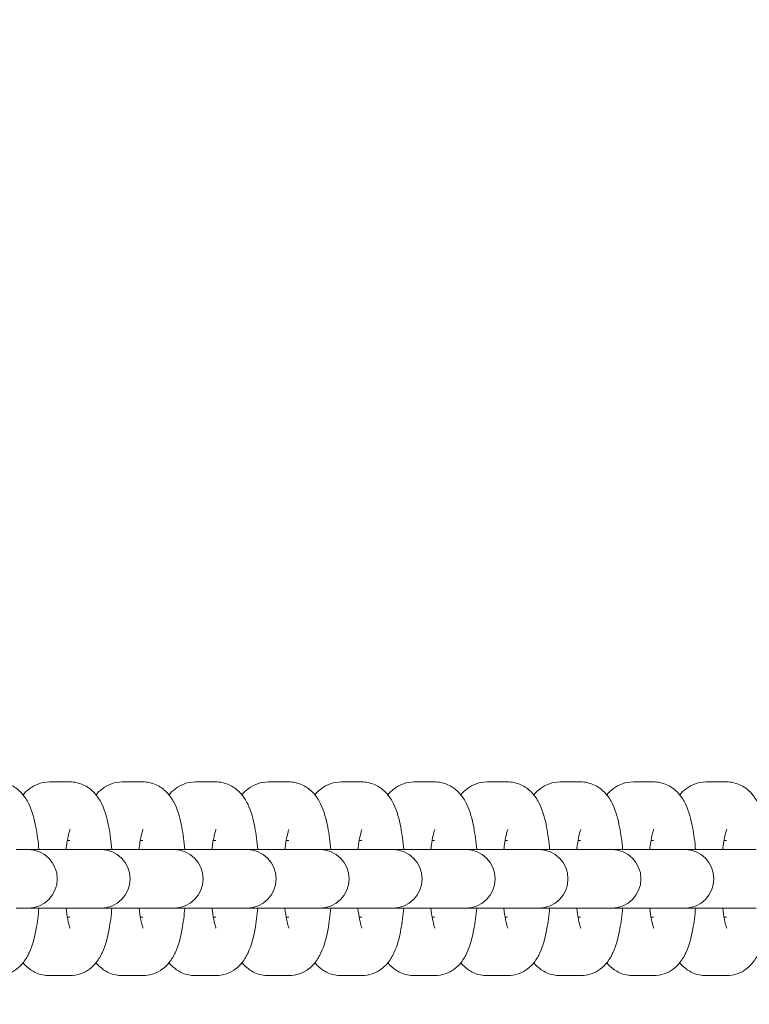
# Model space of a CAD drawing. Units: millimetres. Extents: x -3925 to 17162, y -9037 to 8746.
# Drawn here: x 12933 to 13032, y -2324 to -2189 of the extents above; entities that cross this region are included whole.
import ezdxf

# ---------------------------------------------------------------- set-up
doc = ezdxf.new("R2010")
doc.units = ezdxf.units.MM
doc.header["$MEASUREMENT"] = 0
doc.layers.add('HAGS-Dim Plan1', color=7, linetype='Continuous', lineweight=100)
doc.dimstyles.new('HAGS - Dim Plan', dxfattribs={"dimtxt": 300, "dimasz": 200, "dimexe": 0.18, "dimexo": 0.0625, "dimgap": 150, "dimtad": 0, "dimlfac": 0.001, "dimrnd": 0.05, "dimzin": 1, "dimdsep": 46, "dimtxsty": 'Standard', "dimblk": 'HAGS - Dim Plan arrow', "dimcen": 0.1, "dimse1": 1, "dimse2": 1, "dimclrd": 1, "dimadec": 0, "dimazin": 0, "dimtfac": 1, "dimtofl": 0, "dimtmove": 0, "dimatfit": 3, "dimfxl": 1, "dimtolj": 1, "dimtzin": 0, "dimarcsym": 0})

# ---------------------------------------------------------------- blocks, each defined once
blk = doc.blocks.new('HAGS - Dim Plan arrow')
at = {"color": 1, "lineweight": 0}
blk.add_lwpolyline([(0, 0, 0, 0.35, 0), (-1, 0, 0.015, 0.015, 0)], format="xyseb", dxfattribs=at)
blk = doc.blocks.new('*D7')
at = {"layer": 'Defpoints', "color": 0, "transparency": 16777216}
for p in [(12332.15, 7627.76), (12332.15, -7627.24), (16955.03, -7627.24)]:
    blk.add_point(p, dxfattribs=at)
at = {"layer": 'HAGS-Dim Plan1', "color": 1, "lineweight": -2, "transparency": 16777216}
for p, q in [((16955.03, 7427.76), (16955.03, 1059.41)), ((16955.03, -7427.24), (16955.03, -1107.26))]:
    blk.add_line(p, q, dxfattribs=at)
at = {"layer": 'HAGS-Dim Plan1', "color": 1, "lineweight": -2, "transparency": 16777216, "xscale": 200, "yscale": 200, "zscale": 200}
for p, rotation in [((16955.03, 7627.76), 90), ((16955.03, -7627.24), 270)]:
    blk.add_blockref('HAGS - Dim Plan arrow', p, dxfattribs=dict(at, rotation=rotation))
at = {"layer": 'HAGS-Dim Plan1', "color": 0, "lineweight": 50, "transparency": 16777216, "insert": (16955.03, -23.93), "char_height": 300, "attachment_point": 5, "rotation": 90}
blk.add_mtext('\\A1;{\\H1.33333x;15.25m}', dxfattribs=at)
blk = doc.blocks.new('*D8')
at = {"layer": 'Defpoints', "color": 0, "transparency": 16777216}
for p in [(12332.15, 6127.76), (12332.15, -6127.24), (16242.92, -6127.24)]:
    blk.add_point(p, dxfattribs=at)
at = {"layer": 'HAGS-Dim Plan1', "color": 1, "lineweight": -2, "transparency": 16777216}
for p, q in [((16242.92, 5927.76), (16242.92, 1093.33)), ((16242.92, -5927.24), (16242.92, -1073.33))]:
    blk.add_line(p, q, dxfattribs=at)
at = {"layer": 'HAGS-Dim Plan1', "color": 1, "lineweight": -2, "transparency": 16777216, "xscale": 200, "yscale": 200, "zscale": 200}
for p, rotation in [((16242.92, 6127.76), 90), ((16242.92, -6127.24), 270)]:
    blk.add_blockref('HAGS - Dim Plan arrow', p, dxfattribs=dict(at, rotation=rotation))
at = {"layer": 'HAGS-Dim Plan1', "color": 0, "lineweight": 50, "transparency": 16777216, "insert": (16242.92, 10), "char_height": 300, "attachment_point": 5, "rotation": 90}
blk.add_mtext('\\A1;{\\H1.33333x;12.25m}', dxfattribs=at)

msp = doc.modelspace()

# ---------------------------------------------------------------- linework, layer by layer
at = {"lineweight": 0}
for p, q in [((12939.364, -2293.267), (12936.558, -2293.267)), ((12949.344, -2293.267), (12946.537, -2293.267)), ((12959.324, -2293.267), (12956.517, -2293.267)), ((12969.304, -2293.267), (12966.497, -2293.267)), ((12979.283, -2293.267), (12976.477, -2293.267)), ((12989.263, -2293.267), (12986.456, -2293.267)), ((12999.243, -2293.267), (12996.436, -2293.267)), ((13009.223, -2293.267), (13006.416, -2293.267)), ((13019.202, -2293.267), (13016.396, -2293.267)), ((13029.182, -2293.267), (13026.375, -2293.267)), ((12939.364, -2301.267), (12939.023, -2301.267)), ((12949.344, -2301.267), (12949.003, -2301.267)), ((12959.324, -2301.267), (12958.983, -2301.267)), ((12969.304, -2301.267), (12968.963, -2301.267)), ((12979.283, -2301.267), (12978.942, -2301.267)), ((12989.263, -2301.267), (12988.922, -2301.267)), ((12999.243, -2301.267), (12998.902, -2301.267)), ((13009.223, -2301.267), (13008.882, -2301.267)), ((13019.202, -2301.267), (13018.861, -2301.267)), ((13029.182, -2301.267), (13028.841, -2301.267)), ((12932.039, -2302.517), (12933.443, -2302.517)), ((12933.645, -2302.517), (12933.443, -2302.517)), ((12940.616, -2302.517), (12933.645, -2302.517)), ((12940.616, -2302.517), (12942.019, -2302.517)), ((12942.019, -2302.517), (12943.422, -2302.517)), ((12943.624, -2302.517), (12943.422, -2302.517)), ((12950.595, -2302.517), (12943.624, -2302.517)), ((12950.595, -2302.517), (12951.999, -2302.517)), ((12951.999, -2302.517), (12953.402, -2302.517)), ((12953.604, -2302.517), (12953.402, -2302.517)), ((12960.575, -2302.517), (12953.604, -2302.517)), ((12960.575, -2302.517), (12961.978, -2302.517)), ((12961.978, -2302.517), (12963.382, -2302.517)), ((12963.584, -2302.517), (12963.382, -2302.517)), ((12970.555, -2302.517), (12963.584, -2302.517)), ((12970.555, -2302.517), (12971.958, -2302.517)), ((12971.958, -2302.517), (12973.362, -2302.517)), ((12973.564, -2302.517), (12973.362, -2302.517)), ((12980.535, -2302.517), (12973.564, -2302.517)), ((12980.535, -2302.517), (12981.938, -2302.517)), ((12981.938, -2302.517), (12983.341, -2302.517)), ((12983.544, -2302.517), (12983.341, -2302.517)), ((12990.514, -2302.517), (12983.544, -2302.517)), ((12990.514, -2302.517), (12991.918, -2302.517)), ((12991.918, -2302.517), (12993.321, -2302.517)), ((12993.523, -2302.517), (12993.321, -2302.517)), ((13000.494, -2302.517), (12993.523, -2302.517)), ((13000.494, -2302.517), (13001.897, -2302.517)), ((13001.897, -2302.517), (13003.301, -2302.517)), ((13003.503, -2302.517), (13003.301, -2302.517)), ((13010.474, -2302.517), (13003.503, -2302.517)), ((13010.474, -2302.517), (13011.877, -2302.517)), ((13011.877, -2302.517), (13013.281, -2302.517)), ((13013.483, -2302.517), (13013.281, -2302.517)), ((13020.454, -2302.517), (13013.483, -2302.517)), ((13020.454, -2302.517), (13021.857, -2302.517)), ((13021.857, -2302.517), (13023.26, -2302.517)), ((13023.463, -2302.517), (13023.26, -2302.517)), ((13030.433, -2302.517), (13023.463, -2302.517)), ((13030.433, -2302.517), (13031.837, -2302.517)), ((13031.837, -2302.517), (13033.24, -2302.517)), ((12932.039, -2310.517), (12933.443, -2310.517)), ((12933.443, -2310.517), (12933.645, -2310.517)), ((12933.645, -2310.517), (12940.616, -2310.517)), ((12940.616, -2310.517), (12942.019, -2310.517)), ((12942.019, -2310.517), (12943.422, -2310.517)), ((12943.422, -2310.517), (12943.624, -2310.517)), ((12943.624, -2310.517), (12950.595, -2310.517)), ((12950.595, -2310.517), (12951.999, -2310.517)), ((12951.999, -2310.517), (12953.402, -2310.517)), ((12953.402, -2310.517), (12953.604, -2310.517)), ((12953.604, -2310.517), (12960.575, -2310.517)), ((12960.575, -2310.517), (12961.978, -2310.517)), ((12961.978, -2310.517), (12963.382, -2310.517)), ((12963.382, -2310.517), (12963.584, -2310.517)), ((12963.584, -2310.517), (12970.555, -2310.517)), ((12970.555, -2310.517), (12971.958, -2310.517)), ((12971.958, -2310.517), (12973.362, -2310.517)), ((12973.362, -2310.517), (12973.564, -2310.517)), ((12973.564, -2310.517), (12980.535, -2310.517)), ((12980.535, -2310.517), (12981.938, -2310.517)), ((12981.938, -2310.517), (12983.341, -2310.517)), ((12983.341, -2310.517), (12983.544, -2310.517)), ((12983.544, -2310.517), (12990.514, -2310.517)), ((12990.514, -2310.517), (12991.918, -2310.517)), ((12991.918, -2310.517), (12993.321, -2310.517)), ((12993.321, -2310.517), (12993.523, -2310.517)), ((12993.523, -2310.517), (13000.494, -2310.517)), ((13000.494, -2310.517), (13001.897, -2310.517)), ((13001.897, -2310.517), (13003.301, -2310.517)), ((13003.301, -2310.517), (13003.503, -2310.517)), ((13003.503, -2310.517), (13010.474, -2310.517)), ((13010.474, -2310.517), (13011.877, -2310.517)), ((13011.877, -2310.517), (13013.281, -2310.517)), ((13013.281, -2310.517), (13013.483, -2310.517)), ((13013.483, -2310.517), (13020.454, -2310.517)), ((13020.454, -2310.517), (13021.857, -2310.517)), ((13021.857, -2310.517), (13023.26, -2310.517)), ((13023.26, -2310.517), (13023.463, -2310.517)), ((13023.463, -2310.517), (13030.433, -2310.517)), ((13030.433, -2310.517), (13031.837, -2310.517)), ((13031.837, -2310.517), (13033.24, -2310.517)), ((12939.023, -2311.767), (12939.364, -2311.767)), ((12949.003, -2311.767), (12949.344, -2311.767)), ((12958.983, -2311.767), (12959.324, -2311.767)), ((12968.963, -2311.767), (12969.304, -2311.767)), ((12978.942, -2311.767), (12979.283, -2311.767)), ((12988.922, -2311.767), (12989.263, -2311.767)), ((12998.902, -2311.767), (12999.243, -2311.767)), ((13008.882, -2311.767), (13009.223, -2311.767)), ((13018.861, -2311.767), (13019.202, -2311.767)), ((13028.841, -2311.767), (13029.182, -2311.767)), ((12936.558, -2319.767), (12937.961, -2319.767)), ((12937.961, -2319.767), (12939.364, -2319.767)), ((12946.537, -2319.767), (12947.941, -2319.767)), ((12947.941, -2319.767), (12949.344, -2319.767)), ((12956.517, -2319.767), (12957.92, -2319.767)), ((12957.92, -2319.767), (12959.324, -2319.767)), ((12966.497, -2319.767), (12967.9, -2319.767)), ((12967.9, -2319.767), (12969.304, -2319.767)), ((12976.477, -2319.767), (12977.88, -2319.767)), ((12977.88, -2319.767), (12979.283, -2319.767)), ((12986.456, -2319.767), (12987.86, -2319.767)), ((12987.86, -2319.767), (12989.263, -2319.767)), ((12996.436, -2319.767), (12997.84, -2319.767)), ((12997.84, -2319.767), (12999.243, -2319.767)), ((13006.416, -2319.767), (13007.819, -2319.767)), ((13007.819, -2319.767), (13009.223, -2319.767)), ((13016.396, -2319.767), (13017.799, -2319.767)), ((13017.799, -2319.767), (13019.202, -2319.767)), ((13026.375, -2319.767), (13027.779, -2319.767)), ((13027.779, -2319.767), (13029.182, -2319.767))]:
    msp.add_line(p, q, dxfattribs=at)
for centre in [(12933.645, -2306.517), (12943.624, -2306.517), (12953.604, -2306.517), (12963.584, -2306.517), (12973.564, -2306.517), (12983.544, -2306.517), (12993.523, -2306.517), (13003.503, -2306.517), (13013.483, -2306.517), (13023.463, -2306.517)]:
    msp.add_arc(centre, 4, 270, 90, dxfattribs=at)
for points, knots in [([(12935.136, -2302.517), (12935.04, -2301.439), (12934.905, -2300.42), (12934.504, -2298.333), (12934.255, -2297.335), (12933.51, -2295.79), (12933.222, -2295.264), (12932.455, -2294.479), (12932.227, -2294.276), (12931.519, -2293.783), (12930.954, -2293.499), (12929.995, -2293.3), (12929.69, -2293.267), (12929.385, -2293.267)], [5.1174109, 5.1174109, 5.1174109, 5.1174109, 5.4588002, 5.4588002, 5.8760397, 5.8760397, 6.0733893, 6.0733893, 6.1393411, 6.1393411, 6.2398869, 6.2398869, 6.2831853, 6.2831853, 6.2831853, 6.2831853]), ([(12936.558, -2293.267), (12936.047, -2293.267), (12935.541, -2293.361), (12934.617, -2293.683), (12934.215, -2293.916), (12933.489, -2294.452), (12933.201, -2294.756), (12932.971, -2295.04)], [0, 0, 0, 0, 0.07235764, 0.07235764, 0.15223639, 0.15223639, 0.25126777, 0.25126777, 0.25126777, 0.25126777]), ([(12945.116, -2302.517), (12945.02, -2301.439), (12944.885, -2300.42), (12944.484, -2298.333), (12944.235, -2297.335), (12943.49, -2295.79), (12943.202, -2295.264), (12942.435, -2294.479), (12942.207, -2294.276), (12941.499, -2293.783), (12940.934, -2293.499), (12939.975, -2293.3), (12939.67, -2293.267), (12939.364, -2293.267)], [5.1174109, 5.1174109, 5.1174109, 5.1174109, 5.4588002, 5.4588002, 5.8760397, 5.8760397, 6.0733893, 6.0733893, 6.1393411, 6.1393411, 6.2398869, 6.2398869, 6.2831853, 6.2831853, 6.2831853, 6.2831853]), ([(12946.537, -2293.267), (12946.027, -2293.267), (12945.52, -2293.361), (12944.597, -2293.683), (12944.194, -2293.916), (12943.469, -2294.452), (12943.181, -2294.756), (12942.951, -2295.04)], [0, 0, 0, 0, 0.07235764, 0.07235764, 0.15223639, 0.15223639, 0.25126777, 0.25126777, 0.25126777, 0.25126777]), ([(12955.096, -2302.517), (12955, -2301.439), (12954.865, -2300.42), (12954.463, -2298.333), (12954.214, -2297.335), (12953.47, -2295.79), (12953.181, -2295.264), (12952.414, -2294.479), (12952.187, -2294.276), (12951.479, -2293.783), (12950.914, -2293.499), (12949.955, -2293.3), (12949.65, -2293.267), (12949.344, -2293.267)], [5.1174109, 5.1174109, 5.1174109, 5.1174109, 5.4588002, 5.4588002, 5.8760397, 5.8760397, 6.0733893, 6.0733893, 6.1393411, 6.1393411, 6.2398869, 6.2398869, 6.2831853, 6.2831853, 6.2831853, 6.2831853]), ([(12956.517, -2293.267), (12956.007, -2293.267), (12955.5, -2293.361), (12954.577, -2293.683), (12954.174, -2293.916), (12953.449, -2294.452), (12953.161, -2294.756), (12952.931, -2295.04)], [0, 0, 0, 0, 0.07235764, 0.07235764, 0.15223639, 0.15223639, 0.25126777, 0.25126777, 0.25126777, 0.25126777]), ([(12965.076, -2302.517), (12964.98, -2301.439), (12964.844, -2300.42), (12964.443, -2298.333), (12964.194, -2297.335), (12963.449, -2295.79), (12963.161, -2295.264), (12962.394, -2294.479), (12962.166, -2294.276), (12961.459, -2293.783), (12960.894, -2293.499), (12959.934, -2293.3), (12959.629, -2293.267), (12959.324, -2293.267)], [5.1174109, 5.1174109, 5.1174109, 5.1174109, 5.4588002, 5.4588002, 5.8760397, 5.8760397, 6.0733893, 6.0733893, 6.1393411, 6.1393411, 6.2398869, 6.2398869, 6.2831853, 6.2831853, 6.2831853, 6.2831853]), ([(12966.497, -2293.267), (12965.986, -2293.267), (12965.48, -2293.361), (12964.556, -2293.683), (12964.154, -2293.916), (12963.429, -2294.452), (12963.141, -2294.756), (12962.91, -2295.04)], [0, 0, 0, 0, 0.07235764, 0.07235764, 0.15223639, 0.15223639, 0.25126777, 0.25126777, 0.25126777, 0.25126777]), ([(12975.055, -2302.517), (12974.959, -2301.439), (12974.824, -2300.42), (12974.423, -2298.333), (12974.174, -2297.335), (12973.429, -2295.79), (12973.141, -2295.264), (12972.374, -2294.479), (12972.146, -2294.276), (12971.438, -2293.783), (12970.873, -2293.499), (12969.914, -2293.3), (12969.609, -2293.267), (12969.304, -2293.267)], [5.1174109, 5.1174109, 5.1174109, 5.1174109, 5.4588002, 5.4588002, 5.8760397, 5.8760397, 6.0733893, 6.0733893, 6.1393411, 6.1393411, 6.2398869, 6.2398869, 6.2831853, 6.2831853, 6.2831853, 6.2831853]), ([(12976.477, -2293.267), (12975.966, -2293.267), (12975.46, -2293.361), (12974.536, -2293.683), (12974.134, -2293.916), (12973.408, -2294.452), (12973.12, -2294.756), (12972.89, -2295.04)], [0, 0, 0, 0, 0.07235764, 0.07235764, 0.15223639, 0.15223639, 0.25126777, 0.25126777, 0.25126777, 0.25126777]), ([(12985.035, -2302.517), (12984.939, -2301.439), (12984.804, -2300.42), (12984.403, -2298.333), (12984.154, -2297.335), (12983.409, -2295.79), (12983.121, -2295.264), (12982.354, -2294.479), (12982.126, -2294.276), (12981.418, -2293.783), (12980.853, -2293.499), (12979.894, -2293.3), (12979.589, -2293.267), (12979.283, -2293.267)], [5.1174109, 5.1174109, 5.1174109, 5.1174109, 5.4588002, 5.4588002, 5.8760397, 5.8760397, 6.0733893, 6.0733893, 6.1393411, 6.1393411, 6.2398869, 6.2398869, 6.2831853, 6.2831853, 6.2831853, 6.2831853]), ([(12986.456, -2293.267), (12985.946, -2293.267), (12985.44, -2293.361), (12984.516, -2293.683), (12984.113, -2293.916), (12983.388, -2294.452), (12983.1, -2294.756), (12982.87, -2295.04)], [0, 0, 0, 0, 0.07235764, 0.07235764, 0.15223639, 0.15223639, 0.25126777, 0.25126777, 0.25126777, 0.25126777]), ([(12995.015, -2302.517), (12994.919, -2301.439), (12994.784, -2300.42), (12994.382, -2298.333), (12994.133, -2297.335), (12993.389, -2295.79), (12993.1, -2295.264), (12992.334, -2294.479), (12992.106, -2294.276), (12991.398, -2293.783), (12990.833, -2293.499), (12989.874, -2293.3), (12989.569, -2293.267), (12989.263, -2293.267)], [5.1174109, 5.1174109, 5.1174109, 5.1174109, 5.4588002, 5.4588002, 5.8760397, 5.8760397, 6.0733893, 6.0733893, 6.1393411, 6.1393411, 6.2398869, 6.2398869, 6.2831853, 6.2831853, 6.2831853, 6.2831853]), ([(12996.436, -2293.267), (12995.926, -2293.267), (12995.419, -2293.361), (12994.496, -2293.683), (12994.093, -2293.916), (12993.368, -2294.452), (12993.08, -2294.756), (12992.85, -2295.04)], [0, 0, 0, 0, 0.07235764, 0.07235764, 0.15223639, 0.15223639, 0.25126777, 0.25126777, 0.25126777, 0.25126777]), ([(13004.995, -2302.517), (13004.899, -2301.439), (13004.763, -2300.42), (13004.362, -2298.333), (13004.113, -2297.335), (13003.368, -2295.79), (13003.08, -2295.264), (13002.313, -2294.479), (13002.085, -2294.276), (13001.378, -2293.783), (13000.813, -2293.499), (12999.853, -2293.3), (12999.548, -2293.267), (12999.243, -2293.267)], [5.1174109, 5.1174109, 5.1174109, 5.1174109, 5.4588002, 5.4588002, 5.8760397, 5.8760397, 6.0733893, 6.0733893, 6.1393411, 6.1393411, 6.2398869, 6.2398869, 6.2831853, 6.2831853, 6.2831853, 6.2831853]), ([(13006.416, -2293.267), (13005.905, -2293.267), (13005.399, -2293.361), (13004.475, -2293.683), (13004.073, -2293.916), (13003.348, -2294.452), (13003.06, -2294.756), (13002.829, -2295.04)], [0, 0, 0, 0, 0.07235764, 0.07235764, 0.15223639, 0.15223639, 0.25126777, 0.25126777, 0.25126777, 0.25126777]), ([(13014.974, -2302.517), (13014.878, -2301.439), (13014.743, -2300.42), (13014.342, -2298.333), (13014.093, -2297.335), (13013.348, -2295.79), (13013.06, -2295.264), (13012.293, -2294.479), (13012.065, -2294.276), (13011.357, -2293.783), (13010.792, -2293.499), (13009.833, -2293.3), (13009.528, -2293.267), (13009.223, -2293.267)], [5.1174109, 5.1174109, 5.1174109, 5.1174109, 5.4588002, 5.4588002, 5.8760397, 5.8760397, 6.0733893, 6.0733893, 6.1393411, 6.1393411, 6.2398869, 6.2398869, 6.2831853, 6.2831853, 6.2831853, 6.2831853]), ([(13016.396, -2293.267), (13015.885, -2293.267), (13015.379, -2293.361), (13014.455, -2293.683), (13014.053, -2293.916), (13013.328, -2294.452), (13013.039, -2294.756), (13012.809, -2295.04)], [0, 0, 0, 0, 0.07235764, 0.07235764, 0.15223639, 0.15223639, 0.25126777, 0.25126777, 0.25126777, 0.25126777]), ([(13024.954, -2302.517), (13024.858, -2301.439), (13024.723, -2300.42), (13024.322, -2298.333), (13024.073, -2297.335), (13023.328, -2295.79), (13023.04, -2295.264), (13022.273, -2294.479), (13022.045, -2294.276), (13021.337, -2293.783), (13020.772, -2293.499), (13019.813, -2293.3), (13019.508, -2293.267), (13019.202, -2293.267)], [5.1174109, 5.1174109, 5.1174109, 5.1174109, 5.4588002, 5.4588002, 5.8760397, 5.8760397, 6.0733893, 6.0733893, 6.1393411, 6.1393411, 6.2398869, 6.2398869, 6.2831853, 6.2831853, 6.2831853, 6.2831853]), ([(13026.375, -2293.267), (13025.865, -2293.267), (13025.359, -2293.361), (13024.435, -2293.683), (13024.032, -2293.916), (13023.307, -2294.452), (13023.019, -2294.756), (13022.789, -2295.04)], [0, 0, 0, 0, 0.07235764, 0.07235764, 0.15223639, 0.15223639, 0.25126777, 0.25126777, 0.25126777, 0.25126777]), ([(13034.934, -2302.517), (13034.838, -2301.439), (13034.703, -2300.42), (13034.301, -2298.333), (13034.052, -2297.335), (13033.308, -2295.79), (13033.02, -2295.264), (13032.253, -2294.479), (13032.025, -2294.276), (13031.317, -2293.783), (13030.752, -2293.499), (13029.793, -2293.3), (13029.488, -2293.267), (13029.182, -2293.267)], [5.1174109, 5.1174109, 5.1174109, 5.1174109, 5.4588002, 5.4588002, 5.8760397, 5.8760397, 6.0733893, 6.0733893, 6.1393411, 6.1393411, 6.2398869, 6.2398869, 6.2831853, 6.2831853, 6.2831853, 6.2831853]), ([(12939.4, -2299.759), (12939.4, -2299.759), (12939.4, -2299.759), (12939.397, -2299.765), (12939.374, -2299.818), (12939.302, -2300.028), (12939.247, -2300.214), (12939.118, -2300.75), (12939.042, -2301.134), (12938.927, -2301.865), (12938.884, -2302.182), (12938.846, -2302.517)], [0.41772731, 0.41772731, 0.41772731, 0.41772731, 0.42410667, 0.42410667, 0.54654595, 0.54654595, 0.71082395, 0.71082395, 0.92559743, 0.92559743, 1.06842221, 1.06842221, 1.06842221, 1.06842221]), ([(12949.379, -2299.759), (12949.379, -2299.759), (12949.379, -2299.759), (12949.377, -2299.765), (12949.353, -2299.818), (12949.282, -2300.028), (12949.227, -2300.214), (12949.097, -2300.75), (12949.021, -2301.134), (12948.907, -2301.865), (12948.864, -2302.182), (12948.826, -2302.517)], [0.41772731, 0.41772731, 0.41772731, 0.41772731, 0.42410667, 0.42410667, 0.54654595, 0.54654595, 0.71082395, 0.71082395, 0.92559743, 0.92559743, 1.06842221, 1.06842221, 1.06842221, 1.06842221]), ([(12959.359, -2299.759), (12959.359, -2299.759), (12959.359, -2299.759), (12959.357, -2299.765), (12959.333, -2299.818), (12959.261, -2300.028), (12959.207, -2300.214), (12959.077, -2300.75), (12959.001, -2301.134), (12958.887, -2301.865), (12958.844, -2302.182), (12958.806, -2302.517)], [0.41772731, 0.41772731, 0.41772731, 0.41772731, 0.42410667, 0.42410667, 0.54654595, 0.54654595, 0.71082395, 0.71082395, 0.92559743, 0.92559743, 1.06842221, 1.06842221, 1.06842221, 1.06842221]), ([(12969.339, -2299.759), (12969.339, -2299.759), (12969.339, -2299.759), (12969.336, -2299.765), (12969.313, -2299.818), (12969.241, -2300.028), (12969.186, -2300.214), (12969.057, -2300.75), (12968.981, -2301.134), (12968.866, -2301.865), (12968.824, -2302.182), (12968.785, -2302.517)], [0.41772731, 0.41772731, 0.41772731, 0.41772731, 0.42410667, 0.42410667, 0.54654595, 0.54654595, 0.71082395, 0.71082395, 0.92559743, 0.92559743, 1.06842221, 1.06842221, 1.06842221, 1.06842221]), ([(12979.319, -2299.759), (12979.319, -2299.759), (12979.319, -2299.759), (12979.316, -2299.765), (12979.293, -2299.818), (12979.221, -2300.028), (12979.166, -2300.214), (12979.037, -2300.75), (12978.961, -2301.134), (12978.846, -2301.865), (12978.803, -2302.182), (12978.765, -2302.517)], [0.41772731, 0.41772731, 0.41772731, 0.41772731, 0.42410667, 0.42410667, 0.54654595, 0.54654595, 0.71082395, 0.71082395, 0.92559743, 0.92559743, 1.06842221, 1.06842221, 1.06842221, 1.06842221]), ([(12989.298, -2299.759), (12989.298, -2299.759), (12989.298, -2299.759), (12989.296, -2299.765), (12989.273, -2299.818), (12989.201, -2300.028), (12989.146, -2300.214), (12989.016, -2300.75), (12988.94, -2301.134), (12988.826, -2301.865), (12988.783, -2302.182), (12988.745, -2302.517)], [0.41772731, 0.41772731, 0.41772731, 0.41772731, 0.42410667, 0.42410667, 0.54654595, 0.54654595, 0.71082395, 0.71082395, 0.92559743, 0.92559743, 1.06842221, 1.06842221, 1.06842221, 1.06842221]), ([(12999.278, -2299.759), (12999.278, -2299.759), (12999.278, -2299.759), (12999.276, -2299.765), (12999.252, -2299.818), (12999.18, -2300.028), (12999.126, -2300.214), (12998.996, -2300.75), (12998.92, -2301.134), (12998.806, -2301.865), (12998.763, -2302.182), (12998.725, -2302.517)], [0.41772731, 0.41772731, 0.41772731, 0.41772731, 0.42410667, 0.42410667, 0.54654595, 0.54654595, 0.71082395, 0.71082395, 0.92559743, 0.92559743, 1.06842221, 1.06842221, 1.06842221, 1.06842221]), ([(13009.258, -2299.759), (13009.258, -2299.759), (13009.258, -2299.759), (13009.255, -2299.765), (13009.232, -2299.818), (13009.16, -2300.028), (13009.105, -2300.214), (13008.976, -2300.75), (13008.9, -2301.134), (13008.785, -2301.865), (13008.743, -2302.182), (13008.704, -2302.517)], [0.41772731, 0.41772731, 0.41772731, 0.41772731, 0.42410667, 0.42410667, 0.54654595, 0.54654595, 0.71082395, 0.71082395, 0.92559743, 0.92559743, 1.06842221, 1.06842221, 1.06842221, 1.06842221]), ([(13019.238, -2299.759), (13019.238, -2299.759), (13019.238, -2299.759), (13019.235, -2299.765), (13019.212, -2299.818), (13019.14, -2300.028), (13019.085, -2300.214), (13018.956, -2300.75), (13018.88, -2301.134), (13018.765, -2301.865), (13018.723, -2302.182), (13018.684, -2302.517)], [0.41772731, 0.41772731, 0.41772731, 0.41772731, 0.42410667, 0.42410667, 0.54654595, 0.54654595, 0.71082395, 0.71082395, 0.92559743, 0.92559743, 1.06842221, 1.06842221, 1.06842221, 1.06842221]), ([(13029.217, -2299.759), (13029.217, -2299.759), (13029.217, -2299.759), (13029.215, -2299.765), (13029.192, -2299.818), (13029.12, -2300.028), (13029.065, -2300.214), (13028.936, -2300.75), (13028.859, -2301.134), (13028.745, -2301.865), (13028.702, -2302.182), (13028.664, -2302.517)], [0.41772731, 0.41772731, 0.41772731, 0.41772731, 0.42410667, 0.42410667, 0.54654595, 0.54654595, 0.71082395, 0.71082395, 0.92559743, 0.92559743, 1.06842221, 1.06842221, 1.06842221, 1.06842221]), ([(12929.385, -2319.767), (12929.895, -2319.767), (12930.401, -2319.673), (12931.325, -2319.351), (12931.728, -2319.117), (12932.472, -2318.568), (12932.768, -2318.25), (12933.378, -2317.482), (12933.607, -2317.056), (12934.292, -2315.581), (12934.541, -2314.554), (12934.922, -2312.484), (12935.046, -2311.526), (12935.136, -2310.517)], [3.1415927, 3.1415927, 3.1415927, 3.1415927, 3.2139503, 3.2139503, 3.293829, 3.293829, 3.3976143, 3.3976143, 3.5626174, 3.5626174, 3.9878449, 3.9878449, 4.3073671, 4.3073671, 4.3073671, 4.3073671]), ([(12938.846, -2310.517), (12938.913, -2311.102), (12938.994, -2311.63), (12939.161, -2312.491), (12939.249, -2312.831), (12939.362, -2313.189), (12939.4, -2313.275), (12939.4, -2313.275)], [2.07317045, 2.07317045, 2.07317045, 2.07317045, 2.32213923, 2.32213923, 2.56157398, 2.56157398, 2.72386534, 2.72386534, 2.72386534, 2.72386534]), ([(12939.364, -2319.767), (12939.875, -2319.767), (12940.381, -2319.673), (12941.305, -2319.351), (12941.707, -2319.117), (12942.452, -2318.568), (12942.748, -2318.25), (12943.358, -2317.482), (12943.587, -2317.056), (12944.272, -2315.581), (12944.521, -2314.554), (12944.902, -2312.484), (12945.026, -2311.526), (12945.116, -2310.517)], [3.1415927, 3.1415927, 3.1415927, 3.1415927, 3.2139503, 3.2139503, 3.293829, 3.293829, 3.3976143, 3.3976143, 3.5626174, 3.5626174, 3.9878449, 3.9878449, 4.3073671, 4.3073671, 4.3073671, 4.3073671]), ([(12948.826, -2310.517), (12948.893, -2311.102), (12948.973, -2311.63), (12949.14, -2312.491), (12949.228, -2312.831), (12949.342, -2313.189), (12949.379, -2313.275), (12949.379, -2313.275)], [2.07317045, 2.07317045, 2.07317045, 2.07317045, 2.32213923, 2.32213923, 2.56157398, 2.56157398, 2.72386534, 2.72386534, 2.72386534, 2.72386534]), ([(12949.344, -2319.767), (12949.855, -2319.767), (12950.361, -2319.673), (12951.285, -2319.351), (12951.687, -2319.117), (12952.431, -2318.568), (12952.728, -2318.25), (12953.338, -2317.482), (12953.567, -2317.056), (12954.251, -2315.581), (12954.501, -2314.554), (12954.882, -2312.484), (12955.006, -2311.526), (12955.096, -2310.517)], [3.1415927, 3.1415927, 3.1415927, 3.1415927, 3.2139503, 3.2139503, 3.293829, 3.293829, 3.3976143, 3.3976143, 3.5626174, 3.5626174, 3.9878449, 3.9878449, 4.3073671, 4.3073671, 4.3073671, 4.3073671]), ([(12958.806, -2310.517), (12958.872, -2311.102), (12958.953, -2311.63), (12959.12, -2312.491), (12959.208, -2312.831), (12959.322, -2313.189), (12959.359, -2313.275), (12959.359, -2313.275)], [2.07317045, 2.07317045, 2.07317045, 2.07317045, 2.32213923, 2.32213923, 2.56157398, 2.56157398, 2.72386534, 2.72386534, 2.72386534, 2.72386534]), ([(12959.324, -2319.767), (12959.834, -2319.767), (12960.341, -2319.673), (12961.264, -2319.351), (12961.667, -2319.117), (12962.411, -2318.568), (12962.708, -2318.25), (12963.317, -2317.482), (12963.546, -2317.056), (12964.231, -2315.581), (12964.48, -2314.554), (12964.861, -2312.484), (12964.986, -2311.526), (12965.076, -2310.517)], [3.1415927, 3.1415927, 3.1415927, 3.1415927, 3.2139503, 3.2139503, 3.293829, 3.293829, 3.3976143, 3.3976143, 3.5626174, 3.5626174, 3.9878449, 3.9878449, 4.3073671, 4.3073671, 4.3073671, 4.3073671]), ([(12968.785, -2310.517), (12968.852, -2311.102), (12968.933, -2311.63), (12969.1, -2312.491), (12969.188, -2312.831), (12969.301, -2313.189), (12969.339, -2313.275), (12969.339, -2313.275)], [2.07317045, 2.07317045, 2.07317045, 2.07317045, 2.32213923, 2.32213923, 2.56157398, 2.56157398, 2.72386534, 2.72386534, 2.72386534, 2.72386534]), ([(12969.304, -2319.767), (12969.814, -2319.767), (12970.32, -2319.673), (12971.244, -2319.351), (12971.647, -2319.117), (12972.391, -2318.568), (12972.687, -2318.25), (12973.297, -2317.482), (12973.526, -2317.056), (12974.211, -2315.581), (12974.46, -2314.554), (12974.841, -2312.484), (12974.965, -2311.526), (12975.055, -2310.517)], [3.1415927, 3.1415927, 3.1415927, 3.1415927, 3.2139503, 3.2139503, 3.293829, 3.293829, 3.3976143, 3.3976143, 3.5626174, 3.5626174, 3.9878449, 3.9878449, 4.3073671, 4.3073671, 4.3073671, 4.3073671]), ([(12978.765, -2310.517), (12978.832, -2311.102), (12978.913, -2311.63), (12979.08, -2312.491), (12979.168, -2312.831), (12979.281, -2313.189), (12979.319, -2313.275), (12979.319, -2313.275)], [2.07317045, 2.07317045, 2.07317045, 2.07317045, 2.32213923, 2.32213923, 2.56157398, 2.56157398, 2.72386534, 2.72386534, 2.72386534, 2.72386534]), ([(12979.283, -2319.767), (12979.794, -2319.767), (12980.3, -2319.673), (12981.224, -2319.351), (12981.626, -2319.117), (12982.371, -2318.568), (12982.667, -2318.25), (12983.277, -2317.482), (12983.506, -2317.056), (12984.191, -2315.581), (12984.44, -2314.554), (12984.821, -2312.484), (12984.945, -2311.526), (12985.035, -2310.517)], [3.1415927, 3.1415927, 3.1415927, 3.1415927, 3.2139503, 3.2139503, 3.293829, 3.293829, 3.3976143, 3.3976143, 3.5626174, 3.5626174, 3.9878449, 3.9878449, 4.3073671, 4.3073671, 4.3073671, 4.3073671]), ([(12988.745, -2310.517), (12988.812, -2311.102), (12988.892, -2311.63), (12989.06, -2312.491), (12989.147, -2312.831), (12989.261, -2313.189), (12989.298, -2313.275), (12989.298, -2313.275)], [2.07317045, 2.07317045, 2.07317045, 2.07317045, 2.32213923, 2.32213923, 2.56157398, 2.56157398, 2.72386534, 2.72386534, 2.72386534, 2.72386534]), ([(12989.263, -2319.767), (12989.774, -2319.767), (12990.28, -2319.673), (12991.204, -2319.351), (12991.606, -2319.117), (12992.351, -2318.568), (12992.647, -2318.25), (12993.257, -2317.482), (12993.486, -2317.056), (12994.17, -2315.581), (12994.42, -2314.554), (12994.801, -2312.484), (12994.925, -2311.526), (12995.015, -2310.517)], [3.1415927, 3.1415927, 3.1415927, 3.1415927, 3.2139503, 3.2139503, 3.293829, 3.293829, 3.3976143, 3.3976143, 3.5626174, 3.5626174, 3.9878449, 3.9878449, 4.3073671, 4.3073671, 4.3073671, 4.3073671]), ([(12998.725, -2310.517), (12998.791, -2311.102), (12998.872, -2311.63), (12999.039, -2312.491), (12999.127, -2312.831), (12999.241, -2313.189), (12999.278, -2313.275), (12999.278, -2313.275)], [2.07317045, 2.07317045, 2.07317045, 2.07317045, 2.32213923, 2.32213923, 2.56157398, 2.56157398, 2.72386534, 2.72386534, 2.72386534, 2.72386534]), ([(12999.243, -2319.767), (12999.753, -2319.767), (13000.26, -2319.673), (13001.183, -2319.351), (13001.586, -2319.117), (13002.33, -2318.568), (13002.627, -2318.25), (13003.236, -2317.482), (13003.466, -2317.056), (13004.15, -2315.581), (13004.399, -2314.554), (13004.78, -2312.484), (13004.905, -2311.526), (13004.995, -2310.517)], [3.1415927, 3.1415927, 3.1415927, 3.1415927, 3.2139503, 3.2139503, 3.293829, 3.293829, 3.3976143, 3.3976143, 3.5626174, 3.5626174, 3.9878449, 3.9878449, 4.3073671, 4.3073671, 4.3073671, 4.3073671]), ([(13008.704, -2310.517), (13008.771, -2311.102), (13008.852, -2311.63), (13009.019, -2312.491), (13009.107, -2312.831), (13009.22, -2313.189), (13009.258, -2313.275), (13009.258, -2313.275)], [2.07317045, 2.07317045, 2.07317045, 2.07317045, 2.32213923, 2.32213923, 2.56157398, 2.56157398, 2.72386534, 2.72386534, 2.72386534, 2.72386534]), ([(13009.223, -2319.767), (13009.733, -2319.767), (13010.239, -2319.673), (13011.163, -2319.351), (13011.566, -2319.117), (13012.31, -2318.568), (13012.606, -2318.25), (13013.216, -2317.482), (13013.445, -2317.056), (13014.13, -2315.581), (13014.379, -2314.554), (13014.76, -2312.484), (13014.885, -2311.526), (13014.974, -2310.517)], [3.1415927, 3.1415927, 3.1415927, 3.1415927, 3.2139503, 3.2139503, 3.293829, 3.293829, 3.3976143, 3.3976143, 3.5626174, 3.5626174, 3.9878449, 3.9878449, 4.3073671, 4.3073671, 4.3073671, 4.3073671]), ([(13018.684, -2310.517), (13018.751, -2311.102), (13018.832, -2311.63), (13018.999, -2312.491), (13019.087, -2312.831), (13019.2, -2313.189), (13019.238, -2313.275), (13019.238, -2313.275)], [2.07317045, 2.07317045, 2.07317045, 2.07317045, 2.32213923, 2.32213923, 2.56157398, 2.56157398, 2.72386534, 2.72386534, 2.72386534, 2.72386534]), ([(13019.202, -2319.767), (13019.713, -2319.767), (13020.219, -2319.673), (13021.143, -2319.351), (13021.545, -2319.117), (13022.29, -2318.568), (13022.586, -2318.25), (13023.196, -2317.482), (13023.425, -2317.056), (13024.11, -2315.581), (13024.359, -2314.554), (13024.74, -2312.484), (13024.864, -2311.526), (13024.954, -2310.517)], [3.1415927, 3.1415927, 3.1415927, 3.1415927, 3.2139503, 3.2139503, 3.293829, 3.293829, 3.3976143, 3.3976143, 3.5626174, 3.5626174, 3.9878449, 3.9878449, 4.3073671, 4.3073671, 4.3073671, 4.3073671]), ([(13028.664, -2310.517), (13028.731, -2311.102), (13028.811, -2311.63), (13028.979, -2312.491), (13029.066, -2312.831), (13029.18, -2313.189), (13029.217, -2313.275), (13029.217, -2313.275)], [2.07317045, 2.07317045, 2.07317045, 2.07317045, 2.32213923, 2.32213923, 2.56157398, 2.56157398, 2.72386534, 2.72386534, 2.72386534, 2.72386534]), ([(13029.182, -2319.767), (13029.693, -2319.767), (13030.199, -2319.673), (13031.123, -2319.351), (13031.525, -2319.117), (13032.27, -2318.568), (13032.566, -2318.25), (13033.176, -2317.482), (13033.405, -2317.056), (13034.089, -2315.581), (13034.339, -2314.554), (13034.72, -2312.484), (13034.844, -2311.526), (13034.934, -2310.517)], [3.1415927, 3.1415927, 3.1415927, 3.1415927, 3.2139503, 3.2139503, 3.293829, 3.293829, 3.3976143, 3.3976143, 3.5626174, 3.5626174, 3.9878449, 3.9878449, 4.3073671, 4.3073671, 4.3073671, 4.3073671]), ([(12932.971, -2317.994), (12933.067, -2318.113), (12933.174, -2318.235), (12933.487, -2318.555), (12933.715, -2318.758), (12934.423, -2319.251), (12934.988, -2319.534), (12935.947, -2319.734), (12936.252, -2319.767), (12936.558, -2319.767)], [2.89032489, 2.89032489, 2.89032489, 2.89032489, 2.93179669, 2.93179669, 2.99774842, 2.99774842, 3.09829427, 3.09829427, 3.14159265, 3.14159265, 3.14159265, 3.14159265]), ([(12942.951, -2317.994), (12943.047, -2318.113), (12943.154, -2318.235), (12943.467, -2318.555), (12943.695, -2318.758), (12944.403, -2319.251), (12944.968, -2319.534), (12945.927, -2319.734), (12946.232, -2319.767), (12946.537, -2319.767)], [2.89032489, 2.89032489, 2.89032489, 2.89032489, 2.93179669, 2.93179669, 2.99774842, 2.99774842, 3.09829427, 3.09829427, 3.14159265, 3.14159265, 3.14159265, 3.14159265]), ([(12952.931, -2317.994), (12953.027, -2318.113), (12953.134, -2318.235), (12953.447, -2318.555), (12953.674, -2318.758), (12954.382, -2319.251), (12954.947, -2319.534), (12955.907, -2319.734), (12956.212, -2319.767), (12956.517, -2319.767)], [2.89032489, 2.89032489, 2.89032489, 2.89032489, 2.93179669, 2.93179669, 2.99774842, 2.99774842, 3.09829427, 3.09829427, 3.14159265, 3.14159265, 3.14159265, 3.14159265]), ([(12962.91, -2317.994), (12963.007, -2318.113), (12963.114, -2318.235), (12963.426, -2318.555), (12963.654, -2318.758), (12964.362, -2319.251), (12964.927, -2319.534), (12965.886, -2319.734), (12966.191, -2319.767), (12966.497, -2319.767)], [2.89032489, 2.89032489, 2.89032489, 2.89032489, 2.93179669, 2.93179669, 2.99774842, 2.99774842, 3.09829427, 3.09829427, 3.14159265, 3.14159265, 3.14159265, 3.14159265]), ([(12972.89, -2317.994), (12972.987, -2318.113), (12973.093, -2318.235), (12973.406, -2318.555), (12973.634, -2318.758), (12974.342, -2319.251), (12974.907, -2319.534), (12975.866, -2319.734), (12976.171, -2319.767), (12976.477, -2319.767)], [2.89032489, 2.89032489, 2.89032489, 2.89032489, 2.93179669, 2.93179669, 2.99774842, 2.99774842, 3.09829427, 3.09829427, 3.14159265, 3.14159265, 3.14159265, 3.14159265]), ([(12982.87, -2317.994), (12982.966, -2318.113), (12983.073, -2318.235), (12983.386, -2318.555), (12983.614, -2318.758), (12984.322, -2319.251), (12984.887, -2319.534), (12985.846, -2319.734), (12986.151, -2319.767), (12986.456, -2319.767)], [2.89032489, 2.89032489, 2.89032489, 2.89032489, 2.93179669, 2.93179669, 2.99774842, 2.99774842, 3.09829427, 3.09829427, 3.14159265, 3.14159265, 3.14159265, 3.14159265]), ([(12992.85, -2317.994), (12992.946, -2318.113), (12993.053, -2318.235), (12993.366, -2318.555), (12993.594, -2318.758), (12994.301, -2319.251), (12994.866, -2319.534), (12995.826, -2319.734), (12996.131, -2319.767), (12996.436, -2319.767)], [2.89032489, 2.89032489, 2.89032489, 2.89032489, 2.93179669, 2.93179669, 2.99774842, 2.99774842, 3.09829427, 3.09829427, 3.14159265, 3.14159265, 3.14159265, 3.14159265]), ([(13002.829, -2317.994), (13002.926, -2318.113), (13003.033, -2318.235), (13003.346, -2318.555), (13003.573, -2318.758), (13004.281, -2319.251), (13004.846, -2319.534), (13005.805, -2319.734), (13006.11, -2319.767), (13006.416, -2319.767)], [2.89032489, 2.89032489, 2.89032489, 2.89032489, 2.93179669, 2.93179669, 2.99774842, 2.99774842, 3.09829427, 3.09829427, 3.14159265, 3.14159265, 3.14159265, 3.14159265]), ([(13012.809, -2317.994), (13012.906, -2318.113), (13013.012, -2318.235), (13013.325, -2318.555), (13013.553, -2318.758), (13014.261, -2319.251), (13014.826, -2319.534), (13015.785, -2319.734), (13016.09, -2319.767), (13016.396, -2319.767)], [2.89032489, 2.89032489, 2.89032489, 2.89032489, 2.93179669, 2.93179669, 2.99774842, 2.99774842, 3.09829427, 3.09829427, 3.14159265, 3.14159265, 3.14159265, 3.14159265]), ([(13022.789, -2317.994), (13022.885, -2318.113), (13022.992, -2318.235), (13023.305, -2318.555), (13023.533, -2318.758), (13024.241, -2319.251), (13024.806, -2319.534), (13025.765, -2319.734), (13026.07, -2319.767), (13026.375, -2319.767)], [2.89032489, 2.89032489, 2.89032489, 2.89032489, 2.93179669, 2.93179669, 2.99774842, 2.99774842, 3.09829427, 3.09829427, 3.14159265, 3.14159265, 3.14159265, 3.14159265])]:
    msp.add_open_spline(points, degree=3, knots=knots, dxfattribs=at)

# ---------------------------------------------------------------- dimensions: what is measured, and where the dimension line sits
at = {"layer": 'HAGS-Dim Plan1', "lineweight": 50}
for base, p1, p2, picture, middle in [((16955.034, -7627.239), (12332.15, 7627.755), (12332.15, -7627.239), '*D7', (16955.034, -23.925)), ((16242.924, -6127.239), (12332.15, 6127.755), (12332.15, -6127.239), '*D8', (16242.924, 10))]:
    dim = msp.add_linear_dim(base=base, p1=p1, p2=p2, angle=90, text='{\\H1.33333x;<>}', dimstyle='HAGS - Dim Plan', override={"dimpost": 'm'}, dxfattribs=at)
    dim.commit()
    dim.dimension.update_dxf_attribs({"geometry": picture, "text_midpoint": middle, "dimtype": 160})

doc.saveas('drawing.dxf')
